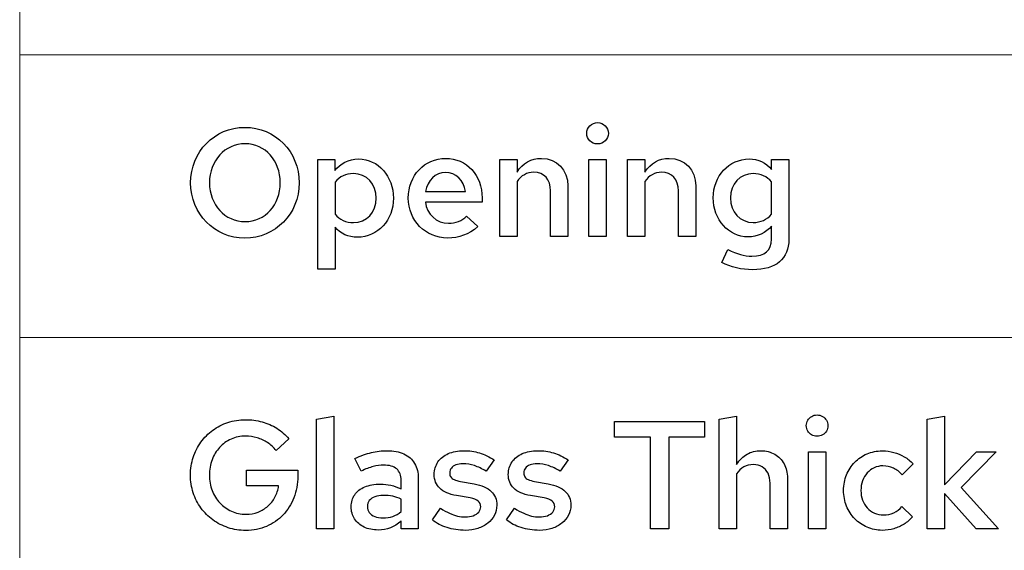
# Model space of a CAD drawing. Units: centimetres. Extents: x -66 to 2454, y -16 to 931.
# Drawn here: x 243 to 297, y 684 to 713 of the extents above; entities that cross this region are included whole.
import ezdxf

# ---------------------------------------------------------------- set-up
doc = ezdxf.new("R2010")
doc.units = ezdxf.units.CM
doc.header["$MEASUREMENT"] = 0
doc.layers.add('layer 1', color=7, linetype='Continuous')

msp = doc.modelspace()

# ---------------------------------------------------------------- linework, layer by layer
at = {"layer": 'layer 1', "color": 253, "lineweight": 20}
for points in [[(242.913, 710.958), (347.559, 710.958), (347.559, 726.603), (242.913, 726.603), (242.913, 710.958)], [(242.913, 695.313), (347.559, 695.313), (347.559, 710.958), (242.913, 710.958), (242.913, 695.313)], [(242.913, 679.669), (347.559, 679.669), (347.559, 695.313), (242.913, 695.313), (242.913, 679.669)]]:
    msp.add_lwpolyline(points, close=True, dxfattribs=at)
at = {"layer": 'layer 1', "color": 7}
for points, knots in [([(258.391, 703.879), (258.391, 705.594), (257.067, 706.944), (255.386, 706.944), (255.386, 706.944), (253.704, 706.944), (252.38, 705.594), (252.38, 703.879), (252.38, 703.879), (252.38, 702.163), (253.704, 700.813), (255.386, 700.813), (255.386, 700.813), (257.067, 700.813), (258.391, 702.163), (258.391, 703.879)], [0, 0, 0, 0, 0.25, 0.25, 0.25, 0.25, 0.5, 0.5, 0.5, 0.5, 0.75, 0.75, 0.75, 0.75, 1, 1, 1, 1]), ([(274.914, 706.027), (275.254, 706.027), (275.517, 706.282), (275.517, 706.612), (275.517, 706.612), (275.517, 706.935), (275.246, 707.207), (274.914, 707.207), (274.914, 707.207), (274.592, 707.207), (274.32, 706.935), (274.32, 706.612), (274.32, 706.612), (274.32, 706.282), (274.583, 706.027), (274.914, 706.027)], [0, 0, 0, 0, 0.25, 0.25, 0.25, 0.25, 0.5, 0.5, 0.5, 0.5, 0.75, 0.75, 0.75, 0.75, 1, 1, 1, 1]), ([(257.347, 703.879), (257.347, 702.656), (256.506, 701.73), (255.394, 701.73), (255.394, 701.73), (254.282, 701.73), (253.424, 702.656), (253.424, 703.879), (253.424, 703.879), (253.424, 705.101), (254.282, 706.035), (255.394, 706.035), (255.394, 706.035), (256.506, 706.035), (257.347, 705.101), (257.347, 703.879)], [0, 0, 0, 0, 0.25, 0.25, 0.25, 0.25, 0.5, 0.5, 0.5, 0.5, 0.75, 0.75, 0.75, 0.75, 1, 1, 1, 1]), ([(259.419, 699.107), (259.419, 699.107), (260.378, 699.107), (260.378, 699.107), (260.378, 699.107), (260.378, 699.107), (260.378, 701.416), (260.378, 701.416), (260.378, 701.416), (260.684, 701.06), (261.117, 700.864), (261.618, 700.864), (261.618, 700.864), (262.739, 700.864), (263.613, 701.815), (263.613, 703.03), (263.613, 703.03), (263.613, 704.235), (262.764, 705.195), (261.686, 705.195), (261.686, 705.195), (261.134, 705.195), (260.658, 704.957), (260.361, 704.549), (260.361, 704.549), (260.361, 704.549), (260.361, 705.161), (260.361, 705.161), (260.361, 705.161), (260.361, 705.161), (259.419, 705.161), (259.419, 705.161), (259.419, 705.161), (259.419, 705.161), (259.419, 699.107), (259.419, 699.107)], [0, 0, 0, 0, 0.111111, 0.111111, 0.111111, 0.111111, 0.222222, 0.222222, 0.222222, 0.222222, 0.333333, 0.333333, 0.333333, 0.333333, 0.444444, 0.444444, 0.444444, 0.444444, 0.555556, 0.555556, 0.555556, 0.555556, 0.666667, 0.666667, 0.666667, 0.666667, 0.777778, 0.777778, 0.777778, 0.777778, 0.888889, 0.888889, 0.888889, 0.888889, 1, 1, 1, 1]), ([(268.292, 701.45), (268.292, 701.45), (267.663, 702.036), (267.663, 702.036), (267.663, 702.036), (267.426, 701.781), (267.052, 701.637), (266.653, 701.637), (266.653, 701.637), (265.999, 701.637), (265.473, 702.129), (265.379, 702.8), (265.379, 702.8), (265.379, 702.8), (268.521, 702.8), (268.521, 702.8), (268.521, 702.8), (268.521, 702.8), (268.521, 703.038), (268.521, 703.038), (268.521, 703.038), (268.521, 704.303), (267.672, 705.229), (266.509, 705.229), (266.509, 705.229), (265.328, 705.229), (264.437, 704.277), (264.437, 703.03), (264.437, 703.03), (264.437, 701.79), (265.388, 700.822), (266.602, 700.822), (266.602, 700.822), (267.264, 700.822), (267.774, 701.017), (268.292, 701.45)], [0, 0, 0, 0, 0.111111, 0.111111, 0.111111, 0.111111, 0.222222, 0.222222, 0.222222, 0.222222, 0.333333, 0.333333, 0.333333, 0.333333, 0.444444, 0.444444, 0.444444, 0.444444, 0.555556, 0.555556, 0.555556, 0.555556, 0.666667, 0.666667, 0.666667, 0.666667, 0.777778, 0.777778, 0.777778, 0.777778, 0.888889, 0.888889, 0.888889, 0.888889, 1, 1, 1, 1]), ([(269.497, 700.907), (269.497, 700.907), (270.457, 700.907), (270.457, 700.907), (270.457, 700.907), (270.457, 700.907), (270.457, 703.946), (270.457, 703.946), (270.457, 703.946), (270.686, 704.277), (271, 704.456), (271.382, 704.456), (271.382, 704.456), (271.951, 704.456), (272.316, 704.057), (272.316, 703.437), (272.316, 703.437), (272.316, 703.437), (272.316, 700.907), (272.316, 700.907), (272.316, 700.907), (272.316, 700.907), (273.276, 700.907), (273.276, 700.907), (273.276, 700.907), (273.276, 700.907), (273.276, 703.709), (273.276, 703.709), (273.276, 703.709), (273.276, 704.6), (272.673, 705.229), (271.807, 705.229), (271.807, 705.229), (271.238, 705.229), (270.779, 704.965), (270.457, 704.464), (270.457, 704.464), (270.457, 704.464), (270.457, 705.161), (270.457, 705.161), (270.457, 705.161), (270.457, 705.161), (269.497, 705.161), (269.497, 705.161), (269.497, 705.161), (269.497, 705.161), (269.497, 700.907), (269.497, 700.907)], [0, 0, 0, 0, 0.083333, 0.083333, 0.083333, 0.083333, 0.166667, 0.166667, 0.166667, 0.166667, 0.25, 0.25, 0.25, 0.25, 0.333333, 0.333333, 0.333333, 0.333333, 0.416667, 0.416667, 0.416667, 0.416667, 0.5, 0.5, 0.5, 0.5, 0.583333, 0.583333, 0.583333, 0.583333, 0.666667, 0.666667, 0.666667, 0.666667, 0.75, 0.75, 0.75, 0.75, 0.833333, 0.833333, 0.833333, 0.833333, 0.916667, 0.916667, 0.916667, 0.916667, 1, 1, 1, 1]), ([(275.398, 705.161), (275.398, 705.161), (274.439, 705.161), (274.439, 705.161), (274.439, 705.161), (274.439, 705.161), (274.439, 700.907), (274.439, 700.907), (274.439, 700.907), (274.439, 700.907), (275.398, 700.907), (275.398, 700.907), (275.398, 700.907), (275.398, 700.907), (275.398, 705.161), (275.398, 705.161)], [0, 0, 0, 0, 0.25, 0.25, 0.25, 0.25, 0.5, 0.5, 0.5, 0.5, 0.75, 0.75, 0.75, 0.75, 1, 1, 1, 1]), ([(276.579, 700.907), (276.579, 700.907), (277.538, 700.907), (277.538, 700.907), (277.538, 700.907), (277.538, 700.907), (277.538, 703.946), (277.538, 703.946), (277.538, 703.946), (277.767, 704.277), (278.081, 704.456), (278.464, 704.456), (278.464, 704.456), (279.033, 704.456), (279.397, 704.057), (279.397, 703.437), (279.397, 703.437), (279.397, 703.437), (279.397, 700.907), (279.397, 700.907), (279.397, 700.907), (279.397, 700.907), (280.357, 700.907), (280.357, 700.907), (280.357, 700.907), (280.357, 700.907), (280.357, 703.709), (280.357, 703.709), (280.357, 703.709), (280.357, 704.6), (279.754, 705.229), (278.888, 705.229), (278.888, 705.229), (278.319, 705.229), (277.861, 704.965), (277.538, 704.464), (277.538, 704.464), (277.538, 704.464), (277.538, 705.161), (277.538, 705.161), (277.538, 705.161), (277.538, 705.161), (276.579, 705.161), (276.579, 705.161), (276.579, 705.161), (276.579, 705.161), (276.579, 700.907), (276.579, 700.907)], [0, 0, 0, 0, 0.083333, 0.083333, 0.083333, 0.083333, 0.166667, 0.166667, 0.166667, 0.166667, 0.25, 0.25, 0.25, 0.25, 0.333333, 0.333333, 0.333333, 0.333333, 0.416667, 0.416667, 0.416667, 0.416667, 0.5, 0.5, 0.5, 0.5, 0.583333, 0.583333, 0.583333, 0.583333, 0.666667, 0.666667, 0.666667, 0.666667, 0.75, 0.75, 0.75, 0.75, 0.833333, 0.833333, 0.833333, 0.833333, 0.916667, 0.916667, 0.916667, 0.916667, 1, 1, 1, 1]), ([(283.252, 700.881), (283.779, 700.881), (284.254, 701.11), (284.551, 701.484), (284.551, 701.484), (284.551, 701.484), (284.551, 700.762), (284.551, 700.762), (284.551, 700.762), (284.551, 700.142), (284.178, 699.82), (283.464, 699.82), (283.464, 699.82), (283.04, 699.82), (282.633, 699.939), (282.14, 700.185), (282.14, 700.185), (282.14, 700.185), (281.8, 699.472), (281.8, 699.472), (281.8, 699.472), (282.301, 699.209), (282.896, 699.064), (283.507, 699.064), (283.507, 699.064), (284.798, 699.064), (285.511, 699.667), (285.511, 700.762), (285.511, 700.762), (285.511, 700.762), (285.511, 705.161), (285.511, 705.161), (285.511, 705.161), (285.511, 705.161), (284.56, 705.161), (284.56, 705.161), (284.56, 705.161), (284.56, 705.161), (284.56, 704.617), (284.56, 704.617), (284.56, 704.617), (284.246, 704.991), (283.804, 705.195), (283.312, 705.195), (283.312, 705.195), (282.199, 705.195), (281.325, 704.252), (281.325, 703.038), (281.325, 703.038), (281.325, 701.841), (282.174, 700.881), (283.252, 700.881)], [0, 0, 0, 0, 0.076923, 0.076923, 0.076923, 0.076923, 0.153846, 0.153846, 0.153846, 0.153846, 0.230769, 0.230769, 0.230769, 0.230769, 0.307692, 0.307692, 0.307692, 0.307692, 0.384615, 0.384615, 0.384615, 0.384615, 0.461538, 0.461538, 0.461538, 0.461538, 0.538462, 0.538462, 0.538462, 0.538462, 0.615385, 0.615385, 0.615385, 0.615385, 0.692308, 0.692308, 0.692308, 0.692308, 0.769231, 0.769231, 0.769231, 0.769231, 0.846154, 0.846154, 0.846154, 0.846154, 0.923077, 0.923077, 0.923077, 0.923077, 1, 1, 1, 1]), ([(261.397, 704.388), (262.119, 704.388), (262.662, 703.802), (262.662, 703.03), (262.662, 703.03), (262.662, 702.248), (262.127, 701.671), (261.397, 701.671), (261.397, 701.671), (260.99, 701.671), (260.624, 701.841), (260.378, 702.138), (260.378, 702.138), (260.378, 702.138), (260.378, 703.913), (260.378, 703.913), (260.378, 703.913), (260.633, 704.227), (260.973, 704.388), (261.397, 704.388)], [0, 0, 0, 0, 0.2, 0.2, 0.2, 0.2, 0.4, 0.4, 0.4, 0.4, 0.6, 0.6, 0.6, 0.6, 0.8, 0.8, 0.8, 0.8, 1, 1, 1, 1]), ([(266.5, 704.447), (267.069, 704.447), (267.502, 704.014), (267.612, 703.386), (267.612, 703.386), (267.612, 703.386), (265.396, 703.386), (265.396, 703.386), (265.396, 703.386), (265.506, 704.031), (265.931, 704.447), (266.5, 704.447)], [0, 0, 0, 0, 0.333333, 0.333333, 0.333333, 0.333333, 0.666667, 0.666667, 0.666667, 0.666667, 1, 1, 1, 1]), ([(282.276, 703.038), (282.276, 703.819), (282.811, 704.388), (283.541, 704.388), (283.541, 704.388), (283.94, 704.388), (284.305, 704.218), (284.551, 703.929), (284.551, 703.929), (284.551, 703.929), (284.551, 702.146), (284.551, 702.146), (284.551, 702.146), (284.297, 701.841), (283.949, 701.679), (283.541, 701.679), (283.541, 701.679), (282.819, 701.679), (282.276, 702.265), (282.276, 703.038)], [0, 0, 0, 0, 0.2, 0.2, 0.2, 0.2, 0.4, 0.4, 0.4, 0.4, 0.6, 0.6, 0.6, 0.6, 0.8, 0.8, 0.8, 0.8, 1, 1, 1, 1]), ([(260.302, 690.968), (260.302, 690.968), (259.342, 690.807), (259.342, 690.807), (259.342, 690.807), (259.342, 690.807), (259.342, 684.736), (259.342, 684.736), (259.342, 684.736), (259.342, 684.736), (260.302, 684.736), (260.302, 684.736), (260.302, 684.736), (260.302, 684.736), (260.302, 690.968), (260.302, 690.968)], [0, 0, 0, 0, 0.25, 0.25, 0.25, 0.25, 0.5, 0.5, 0.5, 0.5, 0.75, 0.75, 0.75, 0.75, 1, 1, 1, 1]), ([(281.656, 684.736), (281.656, 684.736), (282.616, 684.736), (282.616, 684.736), (282.616, 684.736), (282.616, 684.736), (282.616, 687.776), (282.616, 687.776), (282.616, 687.776), (282.73, 687.943), (282.866, 688.069), (283.022, 688.155), (283.022, 688.155), (283.176, 688.241), (283.35, 688.285), (283.541, 688.285), (283.541, 688.285), (283.732, 688.284), (283.896, 688.243), (284.036, 688.159), (284.036, 688.159), (284.175, 688.076), (284.284, 687.958), (284.359, 687.805), (284.359, 687.805), (284.436, 687.654), (284.474, 687.474), (284.475, 687.266), (284.475, 687.266), (284.475, 687.266), (284.475, 684.736), (284.475, 684.736), (284.475, 684.736), (284.475, 684.736), (285.434, 684.736), (285.434, 684.736), (285.434, 684.736), (285.434, 684.736), (285.434, 687.538), (285.434, 687.538), (285.434, 687.538), (285.433, 687.838), (285.37, 688.101), (285.246, 688.329), (285.246, 688.329), (285.123, 688.555), (284.951, 688.734), (284.731, 688.863), (284.731, 688.863), (284.512, 688.99), (284.257, 689.055), (283.966, 689.058), (283.966, 689.058), (283.681, 689.058), (283.425, 688.993), (283.199, 688.864), (283.199, 688.864), (282.972, 688.735), (282.777, 688.544), (282.616, 688.294), (282.616, 688.294), (282.616, 688.294), (282.616, 690.968), (282.616, 690.968), (282.616, 690.968), (282.616, 690.968), (281.656, 690.807), (281.656, 690.807), (281.656, 690.807), (281.656, 690.807), (281.656, 684.736), (281.656, 684.736)], [0, 0, 0, 0, 0.055556, 0.055556, 0.055556, 0.055556, 0.111111, 0.111111, 0.111111, 0.111111, 0.166667, 0.166667, 0.166667, 0.166667, 0.222222, 0.222222, 0.222222, 0.222222, 0.277778, 0.277778, 0.277778, 0.277778, 0.333333, 0.333333, 0.333333, 0.333333, 0.388889, 0.388889, 0.388889, 0.388889, 0.444444, 0.444444, 0.444444, 0.444444, 0.5, 0.5, 0.5, 0.5, 0.555556, 0.555556, 0.555556, 0.555556, 0.611111, 0.611111, 0.611111, 0.611111, 0.666667, 0.666667, 0.666667, 0.666667, 0.722222, 0.722222, 0.722222, 0.722222, 0.777778, 0.777778, 0.777778, 0.777778, 0.833333, 0.833333, 0.833333, 0.833333, 0.888889, 0.888889, 0.888889, 0.888889, 0.944444, 0.944444, 0.944444, 0.944444, 1, 1, 1, 1]), ([(287.073, 689.856), (287.188, 689.858), (287.29, 689.883), (287.38, 689.934), (287.38, 689.934), (287.471, 689.986), (287.543, 690.056), (287.596, 690.143), (287.596, 690.143), (287.648, 690.231), (287.675, 690.33), (287.676, 690.442), (287.676, 690.442), (287.675, 690.551), (287.648, 690.65), (287.594, 690.739), (287.594, 690.739), (287.54, 690.828), (287.467, 690.9), (287.376, 690.954), (287.376, 690.954), (287.286, 691.008), (287.185, 691.035), (287.073, 691.036), (287.073, 691.036), (286.964, 691.035), (286.865, 691.008), (286.776, 690.954), (286.776, 690.954), (286.687, 690.9), (286.615, 690.828), (286.561, 690.739), (286.561, 690.739), (286.507, 690.65), (286.48, 690.551), (286.479, 690.442), (286.479, 690.442), (286.48, 690.33), (286.507, 690.231), (286.56, 690.143), (286.56, 690.143), (286.612, 690.056), (286.683, 689.986), (286.772, 689.934), (286.772, 689.934), (286.861, 689.883), (286.961, 689.858), (287.073, 689.856)], [0, 0, 0, 0, 0.083333, 0.083333, 0.083333, 0.083333, 0.166667, 0.166667, 0.166667, 0.166667, 0.25, 0.25, 0.25, 0.25, 0.333333, 0.333333, 0.333333, 0.333333, 0.416667, 0.416667, 0.416667, 0.416667, 0.5, 0.5, 0.5, 0.5, 0.583333, 0.583333, 0.583333, 0.583333, 0.666667, 0.666667, 0.666667, 0.666667, 0.75, 0.75, 0.75, 0.75, 0.833333, 0.833333, 0.833333, 0.833333, 0.916667, 0.916667, 0.916667, 0.916667, 1, 1, 1, 1]), ([(293.178, 684.736), (293.178, 684.736), (294.138, 684.736), (294.138, 684.736), (294.138, 684.736), (294.138, 684.736), (294.138, 686.697), (294.138, 686.697), (294.138, 686.697), (294.138, 686.697), (295.887, 684.736), (295.887, 684.736), (295.887, 684.736), (295.887, 684.736), (297.118, 684.736), (297.118, 684.736), (297.118, 684.736), (297.118, 684.736), (295.055, 687.02), (295.055, 687.02), (295.055, 687.02), (295.055, 687.02), (296.999, 688.99), (296.999, 688.99), (296.999, 688.99), (296.999, 688.99), (295.904, 688.99), (295.904, 688.99), (295.904, 688.99), (295.904, 688.99), (294.138, 687.173), (294.138, 687.173), (294.138, 687.173), (294.138, 687.173), (294.138, 690.968), (294.138, 690.968), (294.138, 690.968), (294.138, 690.968), (293.178, 690.807), (293.178, 690.807), (293.178, 690.807), (293.178, 690.807), (293.178, 684.736), (293.178, 684.736)], [0, 0, 0, 0, 0.090909, 0.090909, 0.090909, 0.090909, 0.181818, 0.181818, 0.181818, 0.181818, 0.272727, 0.272727, 0.272727, 0.272727, 0.363636, 0.363636, 0.363636, 0.363636, 0.454545, 0.454545, 0.454545, 0.454545, 0.545455, 0.545455, 0.545455, 0.545455, 0.636364, 0.636364, 0.636364, 0.636364, 0.727273, 0.727273, 0.727273, 0.727273, 0.818182, 0.818182, 0.818182, 0.818182, 0.909091, 0.909091, 0.909091, 0.909091, 1, 1, 1, 1]), ([(258.315, 687.648), (258.315, 687.648), (258.315, 687.98), (258.315, 687.98), (258.315, 687.98), (258.315, 687.98), (255.479, 687.98), (255.479, 687.98), (255.479, 687.98), (255.479, 687.98), (255.479, 687.113), (255.479, 687.113), (255.479, 687.113), (255.479, 687.113), (257.254, 687.113), (257.254, 687.113), (257.254, 687.113), (257.221, 686.886), (257.153, 686.676), (257.051, 686.485), (257.051, 686.485), (256.949, 686.294), (256.818, 686.128), (256.658, 685.987), (256.658, 685.987), (256.499, 685.847), (256.317, 685.738), (256.112, 685.66), (256.112, 685.66), (255.906, 685.582), (255.684, 685.544), (255.445, 685.543), (255.445, 685.543), (255.155, 685.544), (254.887, 685.599), (254.641, 685.71), (254.641, 685.71), (254.395, 685.819), (254.18, 685.971), (253.997, 686.167), (253.997, 686.167), (253.815, 686.362), (253.672, 686.591), (253.57, 686.853), (253.57, 686.853), (253.469, 687.116), (253.417, 687.401), (253.416, 687.708), (253.416, 687.708), (253.417, 688.014), (253.468, 688.296), (253.567, 688.557), (253.567, 688.557), (253.668, 688.819), (253.808, 689.046), (253.987, 689.242), (253.987, 689.242), (254.169, 689.437), (254.379, 689.59), (254.623, 689.699), (254.623, 689.699), (254.866, 689.808), (255.132, 689.863), (255.42, 689.865), (255.42, 689.865), (255.642, 689.865), (255.855, 689.834), (256.062, 689.772), (256.062, 689.772), (256.267, 689.712), (256.46, 689.623), (256.638, 689.504), (256.638, 689.504), (256.815, 689.385), (256.972, 689.239), (257.109, 689.066), (257.109, 689.066), (257.109, 689.066), (257.823, 689.72), (257.823, 689.72), (257.823, 689.72), (257.631, 689.947), (257.409, 690.139), (257.156, 690.295), (257.156, 690.295), (256.902, 690.452), (256.63, 690.571), (256.335, 690.651), (256.335, 690.651), (256.041, 690.732), (255.735, 690.773), (255.42, 690.773), (255.42, 690.773), (255.076, 690.772), (254.75, 690.721), (254.444, 690.619), (254.444, 690.619), (254.137, 690.517), (253.859, 690.374), (253.605, 690.189), (253.605, 690.189), (253.354, 690.002), (253.134, 689.782), (252.95, 689.528), (252.95, 689.528), (252.766, 689.273), (252.625, 688.993), (252.524, 688.686), (252.524, 688.686), (252.424, 688.379), (252.373, 688.052), (252.371, 687.708), (252.371, 687.708), (252.373, 687.364), (252.424, 687.037), (252.524, 686.73), (252.524, 686.73), (252.626, 686.423), (252.769, 686.143), (252.954, 685.888), (252.954, 685.888), (253.14, 685.633), (253.359, 685.414), (253.612, 685.227), (253.612, 685.227), (253.867, 685.042), (254.149, 684.899), (254.456, 684.797), (254.456, 684.797), (254.764, 684.695), (255.091, 684.644), (255.436, 684.643), (255.436, 684.643), (255.852, 684.646), (256.236, 684.722), (256.586, 684.872), (256.586, 684.872), (256.934, 685.023), (257.238, 685.234), (257.497, 685.506), (257.497, 685.506), (257.755, 685.778), (257.955, 686.095), (258.098, 686.458), (258.098, 686.458), (258.241, 686.823), (258.314, 687.22), (258.315, 687.648)], [0, 0, 0, 0, 0.027027, 0.027027, 0.027027, 0.027027, 0.054054, 0.054054, 0.054054, 0.054054, 0.081081, 0.081081, 0.081081, 0.081081, 0.108108, 0.108108, 0.108108, 0.108108, 0.135135, 0.135135, 0.135135, 0.135135, 0.162162, 0.162162, 0.162162, 0.162162, 0.189189, 0.189189, 0.189189, 0.189189, 0.216216, 0.216216, 0.216216, 0.216216, 0.243243, 0.243243, 0.243243, 0.243243, 0.27027, 0.27027, 0.27027, 0.27027, 0.297297, 0.297297, 0.297297, 0.297297, 0.324324, 0.324324, 0.324324, 0.324324, 0.351351, 0.351351, 0.351351, 0.351351, 0.378378, 0.378378, 0.378378, 0.378378, 0.405405, 0.405405, 0.405405, 0.405405, 0.432432, 0.432432, 0.432432, 0.432432, 0.459459, 0.459459, 0.459459, 0.459459, 0.486486, 0.486486, 0.486486, 0.486486, 0.513514, 0.513514, 0.513514, 0.513514, 0.540541, 0.540541, 0.540541, 0.540541, 0.567568, 0.567568, 0.567568, 0.567568, 0.594595, 0.594595, 0.594595, 0.594595, 0.621622, 0.621622, 0.621622, 0.621622, 0.648649, 0.648649, 0.648649, 0.648649, 0.675676, 0.675676, 0.675676, 0.675676, 0.702703, 0.702703, 0.702703, 0.702703, 0.72973, 0.72973, 0.72973, 0.72973, 0.756757, 0.756757, 0.756757, 0.756757, 0.783784, 0.783784, 0.783784, 0.783784, 0.810811, 0.810811, 0.810811, 0.810811, 0.837838, 0.837838, 0.837838, 0.837838, 0.864865, 0.864865, 0.864865, 0.864865, 0.891892, 0.891892, 0.891892, 0.891892, 0.918919, 0.918919, 0.918919, 0.918919, 0.945946, 0.945946, 0.945946, 0.945946, 0.972973, 0.972973, 0.972973, 0.972973, 1, 1, 1, 1]), ([(275.849, 689.797), (275.849, 689.797), (277.844, 689.797), (277.844, 689.797), (277.844, 689.797), (277.844, 689.797), (277.844, 684.736), (277.844, 684.736), (277.844, 684.736), (277.844, 684.736), (278.863, 684.736), (278.863, 684.736), (278.863, 684.736), (278.863, 684.736), (278.863, 689.797), (278.863, 689.797), (278.863, 689.797), (278.863, 689.797), (280.841, 689.797), (280.841, 689.797), (280.841, 689.797), (280.841, 689.797), (280.841, 690.68), (280.841, 690.68), (280.841, 690.68), (280.841, 690.68), (275.849, 690.68), (275.849, 690.68), (275.849, 690.68), (275.849, 690.68), (275.849, 689.797), (275.849, 689.797)], [0, 0, 0, 0, 0.125, 0.125, 0.125, 0.125, 0.25, 0.25, 0.25, 0.25, 0.375, 0.375, 0.375, 0.375, 0.5, 0.5, 0.5, 0.5, 0.625, 0.625, 0.625, 0.625, 0.75, 0.75, 0.75, 0.75, 0.875, 0.875, 0.875, 0.875, 1, 1, 1, 1]), ([(262.773, 684.668), (263.013, 684.667), (263.237, 684.708), (263.443, 684.788), (263.443, 684.788), (263.65, 684.869), (263.848, 684.996), (264.038, 685.169), (264.038, 685.169), (264.038, 685.169), (264.038, 684.736), (264.038, 684.736), (264.038, 684.736), (264.038, 684.736), (264.989, 684.736), (264.989, 684.736), (264.989, 684.736), (264.989, 684.736), (264.989, 687.513), (264.989, 687.513), (264.989, 687.513), (264.987, 687.842), (264.919, 688.121), (264.782, 688.352), (264.782, 688.352), (264.646, 688.581), (264.45, 688.756), (264.19, 688.877), (264.19, 688.877), (263.932, 688.997), (263.617, 689.056), (263.248, 689.058), (263.248, 689.058), (262.965, 689.058), (262.679, 689.024), (262.39, 688.953), (262.39, 688.953), (262.102, 688.883), (261.799, 688.774), (261.482, 688.625), (261.482, 688.625), (261.482, 688.625), (261.822, 687.928), (261.822, 687.928), (261.822, 687.928), (262.066, 688.043), (262.29, 688.127), (262.492, 688.181), (262.492, 688.181), (262.695, 688.234), (262.884, 688.261), (263.061, 688.26), (263.061, 688.26), (263.388, 688.26), (263.633, 688.188), (263.794, 688.046), (263.794, 688.046), (263.957, 687.903), (264.038, 687.691), (264.038, 687.411), (264.038, 687.411), (264.038, 687.411), (264.038, 686.944), (264.038, 686.944), (264.038, 686.944), (263.848, 687.033), (263.659, 687.099), (263.472, 687.142), (263.472, 687.142), (263.283, 687.186), (263.09, 687.207), (262.891, 687.207), (262.891, 687.207), (262.556, 687.206), (262.267, 687.155), (262.026, 687.053), (262.026, 687.053), (261.783, 686.952), (261.598, 686.808), (261.468, 686.622), (261.468, 686.622), (261.338, 686.436), (261.271, 686.215), (261.27, 685.959), (261.27, 685.959), (261.272, 685.703), (261.336, 685.478), (261.461, 685.285), (261.461, 685.285), (261.587, 685.091), (261.762, 684.941), (261.987, 684.832), (261.987, 684.832), (262.211, 684.725), (262.474, 684.67), (262.773, 684.668)], [0, 0, 0, 0, 0.041667, 0.041667, 0.041667, 0.041667, 0.083333, 0.083333, 0.083333, 0.083333, 0.125, 0.125, 0.125, 0.125, 0.166667, 0.166667, 0.166667, 0.166667, 0.208333, 0.208333, 0.208333, 0.208333, 0.25, 0.25, 0.25, 0.25, 0.291667, 0.291667, 0.291667, 0.291667, 0.333333, 0.333333, 0.333333, 0.333333, 0.375, 0.375, 0.375, 0.375, 0.416667, 0.416667, 0.416667, 0.416667, 0.458333, 0.458333, 0.458333, 0.458333, 0.5, 0.5, 0.5, 0.5, 0.541667, 0.541667, 0.541667, 0.541667, 0.583333, 0.583333, 0.583333, 0.583333, 0.625, 0.625, 0.625, 0.625, 0.666667, 0.666667, 0.666667, 0.666667, 0.708333, 0.708333, 0.708333, 0.708333, 0.75, 0.75, 0.75, 0.75, 0.791667, 0.791667, 0.791667, 0.791667, 0.833333, 0.833333, 0.833333, 0.833333, 0.875, 0.875, 0.875, 0.875, 0.916667, 0.916667, 0.916667, 0.916667, 0.958333, 0.958333, 0.958333, 0.958333, 1, 1, 1, 1]), ([(265.77, 685.229), (265.998, 685.042), (266.267, 684.899), (266.579, 684.8), (266.579, 684.8), (266.891, 684.702), (267.233, 684.652), (267.604, 684.651), (267.604, 684.651), (267.852, 684.652), (268.081, 684.688), (268.29, 684.757), (268.29, 684.757), (268.5, 684.828), (268.684, 684.924), (268.839, 685.05), (268.839, 685.05), (268.995, 685.176), (269.117, 685.322), (269.204, 685.489), (269.204, 685.489), (269.291, 685.657), (269.335, 685.838), (269.336, 686.035), (269.336, 686.035), (269.337, 686.353), (269.234, 686.611), (269.026, 686.808), (269.026, 686.808), (268.82, 687.005), (268.504, 687.143), (268.079, 687.224), (268.079, 687.224), (268.079, 687.224), (267.332, 687.36), (267.332, 687.36), (267.332, 687.36), (267.184, 687.385), (267.065, 687.416), (266.976, 687.455), (266.976, 687.455), (266.888, 687.493), (266.824, 687.542), (266.786, 687.602), (266.786, 687.602), (266.748, 687.663), (266.728, 687.737), (266.729, 687.827), (266.729, 687.827), (266.731, 687.931), (266.76, 688.022), (266.82, 688.097), (266.82, 688.097), (266.881, 688.171), (266.966, 688.229), (267.075, 688.268), (267.075, 688.268), (267.184, 688.308), (267.311, 688.328), (267.46, 688.328), (267.46, 688.328), (267.675, 688.329), (267.887, 688.295), (268.098, 688.229), (268.098, 688.229), (268.307, 688.163), (268.522, 688.06), (268.742, 687.92), (268.742, 687.92), (268.742, 687.92), (269.192, 688.549), (269.192, 688.549), (269.192, 688.549), (268.922, 688.722), (268.65, 688.85), (268.375, 688.933), (268.375, 688.933), (268.1, 689.017), (267.815, 689.058), (267.519, 689.058), (267.519, 689.058), (267.186, 689.056), (266.896, 689.001), (266.65, 688.894), (266.65, 688.894), (266.404, 688.786), (266.214, 688.635), (266.078, 688.438), (266.078, 688.438), (265.942, 688.241), (265.873, 688.009), (265.872, 687.742), (265.872, 687.742), (265.872, 687.423), (265.974, 687.169), (266.179, 686.975), (266.179, 686.975), (266.383, 686.781), (266.691, 686.647), (267.103, 686.57), (267.103, 686.57), (267.103, 686.57), (267.859, 686.443), (267.859, 686.443), (267.859, 686.443), (268.061, 686.406), (268.21, 686.348), (268.304, 686.271), (268.304, 686.271), (268.399, 686.194), (268.446, 686.089), (268.444, 685.959), (268.444, 685.959), (268.443, 685.844), (268.408, 685.745), (268.335, 685.66), (268.335, 685.66), (268.263, 685.575), (268.164, 685.509), (268.035, 685.462), (268.035, 685.462), (267.908, 685.414), (267.758, 685.39), (267.587, 685.39), (267.587, 685.39), (267.444, 685.39), (267.303, 685.405), (267.162, 685.438), (267.162, 685.438), (267.022, 685.47), (266.877, 685.523), (266.724, 685.594), (266.724, 685.594), (266.571, 685.665), (266.402, 685.758), (266.22, 685.874), (266.22, 685.874), (266.22, 685.874), (265.77, 685.229), (265.77, 685.229)], [0, 0, 0, 0, 0.028571, 0.028571, 0.028571, 0.028571, 0.057143, 0.057143, 0.057143, 0.057143, 0.085714, 0.085714, 0.085714, 0.085714, 0.114286, 0.114286, 0.114286, 0.114286, 0.142857, 0.142857, 0.142857, 0.142857, 0.171429, 0.171429, 0.171429, 0.171429, 0.2, 0.2, 0.2, 0.2, 0.228571, 0.228571, 0.228571, 0.228571, 0.257143, 0.257143, 0.257143, 0.257143, 0.285714, 0.285714, 0.285714, 0.285714, 0.314286, 0.314286, 0.314286, 0.314286, 0.342857, 0.342857, 0.342857, 0.342857, 0.371429, 0.371429, 0.371429, 0.371429, 0.4, 0.4, 0.4, 0.4, 0.428571, 0.428571, 0.428571, 0.428571, 0.457143, 0.457143, 0.457143, 0.457143, 0.485714, 0.485714, 0.485714, 0.485714, 0.514286, 0.514286, 0.514286, 0.514286, 0.542857, 0.542857, 0.542857, 0.542857, 0.571429, 0.571429, 0.571429, 0.571429, 0.6, 0.6, 0.6, 0.6, 0.628571, 0.628571, 0.628571, 0.628571, 0.657143, 0.657143, 0.657143, 0.657143, 0.685714, 0.685714, 0.685714, 0.685714, 0.714286, 0.714286, 0.714286, 0.714286, 0.742857, 0.742857, 0.742857, 0.742857, 0.771429, 0.771429, 0.771429, 0.771429, 0.8, 0.8, 0.8, 0.8, 0.828571, 0.828571, 0.828571, 0.828571, 0.857143, 0.857143, 0.857143, 0.857143, 0.885714, 0.885714, 0.885714, 0.885714, 0.914286, 0.914286, 0.914286, 0.914286, 0.942857, 0.942857, 0.942857, 0.942857, 0.971429, 0.971429, 0.971429, 0.971429, 1, 1, 1, 1]), ([(269.871, 685.229), (270.099, 685.042), (270.368, 684.899), (270.68, 684.8), (270.68, 684.8), (270.992, 684.702), (271.334, 684.652), (271.705, 684.651), (271.705, 684.651), (271.953, 684.652), (272.182, 684.688), (272.391, 684.757), (272.391, 684.757), (272.601, 684.828), (272.785, 684.924), (272.94, 685.05), (272.94, 685.05), (273.096, 685.176), (273.218, 685.322), (273.305, 685.489), (273.305, 685.489), (273.392, 685.657), (273.436, 685.838), (273.437, 686.035), (273.437, 686.035), (273.438, 686.353), (273.335, 686.611), (273.127, 686.808), (273.127, 686.808), (272.921, 687.005), (272.605, 687.143), (272.18, 687.224), (272.18, 687.224), (272.18, 687.224), (271.433, 687.36), (271.433, 687.36), (271.433, 687.36), (271.285, 687.385), (271.166, 687.416), (271.077, 687.455), (271.077, 687.455), (270.989, 687.493), (270.925, 687.542), (270.887, 687.602), (270.887, 687.602), (270.849, 687.663), (270.829, 687.737), (270.83, 687.827), (270.83, 687.827), (270.832, 687.931), (270.861, 688.022), (270.921, 688.097), (270.921, 688.097), (270.982, 688.171), (271.067, 688.229), (271.176, 688.268), (271.176, 688.268), (271.285, 688.308), (271.412, 688.328), (271.561, 688.328), (271.561, 688.328), (271.776, 688.329), (271.988, 688.295), (272.199, 688.229), (272.199, 688.229), (272.408, 688.163), (272.623, 688.06), (272.843, 687.92), (272.843, 687.92), (272.843, 687.92), (273.293, 688.549), (273.293, 688.549), (273.293, 688.549), (273.023, 688.722), (272.751, 688.85), (272.476, 688.933), (272.476, 688.933), (272.201, 689.017), (271.916, 689.058), (271.62, 689.058), (271.62, 689.058), (271.287, 689.056), (270.997, 689.001), (270.751, 688.894), (270.751, 688.894), (270.505, 688.786), (270.315, 688.635), (270.179, 688.438), (270.179, 688.438), (270.043, 688.241), (269.974, 688.009), (269.973, 687.742), (269.973, 687.742), (269.973, 687.423), (270.075, 687.169), (270.28, 686.975), (270.28, 686.975), (270.484, 686.781), (270.792, 686.647), (271.204, 686.57), (271.204, 686.57), (271.204, 686.57), (271.96, 686.443), (271.96, 686.443), (271.96, 686.443), (272.162, 686.406), (272.311, 686.348), (272.405, 686.271), (272.405, 686.271), (272.5, 686.194), (272.547, 686.089), (272.545, 685.959), (272.545, 685.959), (272.544, 685.844), (272.509, 685.745), (272.436, 685.66), (272.436, 685.66), (272.364, 685.575), (272.265, 685.509), (272.137, 685.462), (272.137, 685.462), (272.009, 685.414), (271.859, 685.39), (271.688, 685.39), (271.688, 685.39), (271.545, 685.39), (271.404, 685.405), (271.263, 685.438), (271.263, 685.438), (271.123, 685.47), (270.978, 685.523), (270.825, 685.594), (270.825, 685.594), (270.672, 685.665), (270.503, 685.758), (270.321, 685.874), (270.321, 685.874), (270.321, 685.874), (269.871, 685.229), (269.871, 685.229)], [0, 0, 0, 0, 0.028571, 0.028571, 0.028571, 0.028571, 0.057143, 0.057143, 0.057143, 0.057143, 0.085714, 0.085714, 0.085714, 0.085714, 0.114286, 0.114286, 0.114286, 0.114286, 0.142857, 0.142857, 0.142857, 0.142857, 0.171429, 0.171429, 0.171429, 0.171429, 0.2, 0.2, 0.2, 0.2, 0.228571, 0.228571, 0.228571, 0.228571, 0.257143, 0.257143, 0.257143, 0.257143, 0.285714, 0.285714, 0.285714, 0.285714, 0.314286, 0.314286, 0.314286, 0.314286, 0.342857, 0.342857, 0.342857, 0.342857, 0.371429, 0.371429, 0.371429, 0.371429, 0.4, 0.4, 0.4, 0.4, 0.428571, 0.428571, 0.428571, 0.428571, 0.457143, 0.457143, 0.457143, 0.457143, 0.485714, 0.485714, 0.485714, 0.485714, 0.514286, 0.514286, 0.514286, 0.514286, 0.542857, 0.542857, 0.542857, 0.542857, 0.571429, 0.571429, 0.571429, 0.571429, 0.6, 0.6, 0.6, 0.6, 0.628571, 0.628571, 0.628571, 0.628571, 0.657143, 0.657143, 0.657143, 0.657143, 0.685714, 0.685714, 0.685714, 0.685714, 0.714286, 0.714286, 0.714286, 0.714286, 0.742857, 0.742857, 0.742857, 0.742857, 0.771429, 0.771429, 0.771429, 0.771429, 0.8, 0.8, 0.8, 0.8, 0.828571, 0.828571, 0.828571, 0.828571, 0.857143, 0.857143, 0.857143, 0.857143, 0.885714, 0.885714, 0.885714, 0.885714, 0.914286, 0.914286, 0.914286, 0.914286, 0.942857, 0.942857, 0.942857, 0.942857, 0.971429, 0.971429, 0.971429, 0.971429, 1, 1, 1, 1]), ([(287.557, 688.99), (287.557, 688.99), (286.598, 688.99), (286.598, 688.99), (286.598, 688.99), (286.598, 688.99), (286.598, 684.736), (286.598, 684.736), (286.598, 684.736), (286.598, 684.736), (287.557, 684.736), (287.557, 684.736), (287.557, 684.736), (287.557, 684.736), (287.557, 688.99), (287.557, 688.99)], [0, 0, 0, 0, 0.25, 0.25, 0.25, 0.25, 0.5, 0.5, 0.5, 0.5, 0.75, 0.75, 0.75, 0.75, 1, 1, 1, 1]), ([(290.75, 685.5), (290.57, 685.502), (290.404, 685.536), (290.255, 685.603), (290.255, 685.603), (290.103, 685.671), (289.97, 685.768), (289.858, 685.889), (289.858, 685.889), (289.746, 686.013), (289.659, 686.156), (289.597, 686.321), (289.597, 686.321), (289.534, 686.485), (289.503, 686.665), (289.502, 686.859), (289.502, 686.859), (289.503, 687.051), (289.534, 687.23), (289.597, 687.394), (289.597, 687.394), (289.657, 687.558), (289.744, 687.702), (289.855, 687.825), (289.855, 687.825), (289.966, 687.948), (290.095, 688.043), (290.243, 688.113), (290.243, 688.113), (290.39, 688.182), (290.552, 688.216), (290.724, 688.217), (290.724, 688.217), (290.928, 688.217), (291.121, 688.175), (291.3, 688.091), (291.3, 688.091), (291.48, 688.006), (291.646, 687.882), (291.794, 687.716), (291.794, 687.716), (291.794, 687.716), (292.389, 688.336), (292.389, 688.336), (292.389, 688.336), (292.246, 688.489), (292.086, 688.619), (291.907, 688.725), (291.907, 688.725), (291.728, 688.831), (291.535, 688.911), (291.33, 688.966), (291.33, 688.966), (291.125, 689.021), (290.913, 689.049), (290.691, 689.049), (290.691, 689.049), (290.385, 689.048), (290.103, 688.991), (289.843, 688.881), (289.843, 688.881), (289.582, 688.769), (289.356, 688.615), (289.161, 688.416), (289.161, 688.416), (288.967, 688.217), (288.815, 687.985), (288.708, 687.721), (288.708, 687.721), (288.599, 687.456), (288.544, 687.169), (288.542, 686.859), (288.542, 686.859), (288.544, 686.548), (288.599, 686.257), (288.708, 685.991), (288.708, 685.991), (288.817, 685.724), (288.97, 685.49), (289.165, 685.291), (289.165, 685.291), (289.359, 685.09), (289.587, 684.934), (289.846, 684.822), (289.846, 684.822), (290.106, 684.71), (290.388, 684.652), (290.691, 684.651), (290.691, 684.651), (290.91, 684.652), (291.121, 684.682), (291.324, 684.74), (291.324, 684.74), (291.527, 684.8), (291.716, 684.885), (291.89, 684.995), (291.89, 684.995), (292.066, 685.104), (292.22, 685.237), (292.355, 685.39), (292.355, 685.39), (292.355, 685.39), (291.777, 685.967), (291.777, 685.967), (291.777, 685.967), (291.648, 685.814), (291.496, 685.698), (291.32, 685.619), (291.32, 685.619), (291.145, 685.54), (290.955, 685.5), (290.75, 685.5)], [0, 0, 0, 0, 0.035714, 0.035714, 0.035714, 0.035714, 0.071429, 0.071429, 0.071429, 0.071429, 0.107143, 0.107143, 0.107143, 0.107143, 0.142857, 0.142857, 0.142857, 0.142857, 0.178571, 0.178571, 0.178571, 0.178571, 0.214286, 0.214286, 0.214286, 0.214286, 0.25, 0.25, 0.25, 0.25, 0.285714, 0.285714, 0.285714, 0.285714, 0.321429, 0.321429, 0.321429, 0.321429, 0.357143, 0.357143, 0.357143, 0.357143, 0.392857, 0.392857, 0.392857, 0.392857, 0.428571, 0.428571, 0.428571, 0.428571, 0.464286, 0.464286, 0.464286, 0.464286, 0.5, 0.5, 0.5, 0.5, 0.535714, 0.535714, 0.535714, 0.535714, 0.571429, 0.571429, 0.571429, 0.571429, 0.607143, 0.607143, 0.607143, 0.607143, 0.642857, 0.642857, 0.642857, 0.642857, 0.678571, 0.678571, 0.678571, 0.678571, 0.714286, 0.714286, 0.714286, 0.714286, 0.75, 0.75, 0.75, 0.75, 0.785714, 0.785714, 0.785714, 0.785714, 0.821429, 0.821429, 0.821429, 0.821429, 0.857143, 0.857143, 0.857143, 0.857143, 0.892857, 0.892857, 0.892857, 0.892857, 0.928571, 0.928571, 0.928571, 0.928571, 0.964286, 0.964286, 0.964286, 0.964286, 1, 1, 1, 1]), ([(262.17, 685.976), (262.171, 686.1), (262.207, 686.209), (262.277, 686.3), (262.277, 686.3), (262.35, 686.392), (262.452, 686.462), (262.583, 686.512), (262.583, 686.512), (262.714, 686.562), (262.87, 686.587), (263.053, 686.587), (263.053, 686.587), (263.238, 686.587), (263.411, 686.572), (263.571, 686.539), (263.571, 686.539), (263.731, 686.506), (263.886, 686.455), (264.038, 686.383), (264.038, 686.383), (264.038, 686.383), (264.038, 685.687), (264.038, 685.687), (264.038, 685.687), (263.894, 685.568), (263.738, 685.48), (263.572, 685.424), (263.572, 685.424), (263.405, 685.367), (263.227, 685.339), (263.036, 685.339), (263.036, 685.339), (262.859, 685.339), (262.706, 685.366), (262.577, 685.417), (262.577, 685.417), (262.449, 685.469), (262.348, 685.543), (262.277, 685.637), (262.277, 685.637), (262.207, 685.732), (262.171, 685.846), (262.17, 685.976)], [0, 0, 0, 0, 0.090909, 0.090909, 0.090909, 0.090909, 0.181818, 0.181818, 0.181818, 0.181818, 0.272727, 0.272727, 0.272727, 0.272727, 0.363636, 0.363636, 0.363636, 0.363636, 0.454545, 0.454545, 0.454545, 0.454545, 0.545455, 0.545455, 0.545455, 0.545455, 0.636364, 0.636364, 0.636364, 0.636364, 0.727273, 0.727273, 0.727273, 0.727273, 0.818182, 0.818182, 0.818182, 0.818182, 0.909091, 0.909091, 0.909091, 0.909091, 1, 1, 1, 1])]:
    msp.add_open_spline(points, degree=3, knots=knots, dxfattribs=at)

doc.saveas('drawing.dxf')
